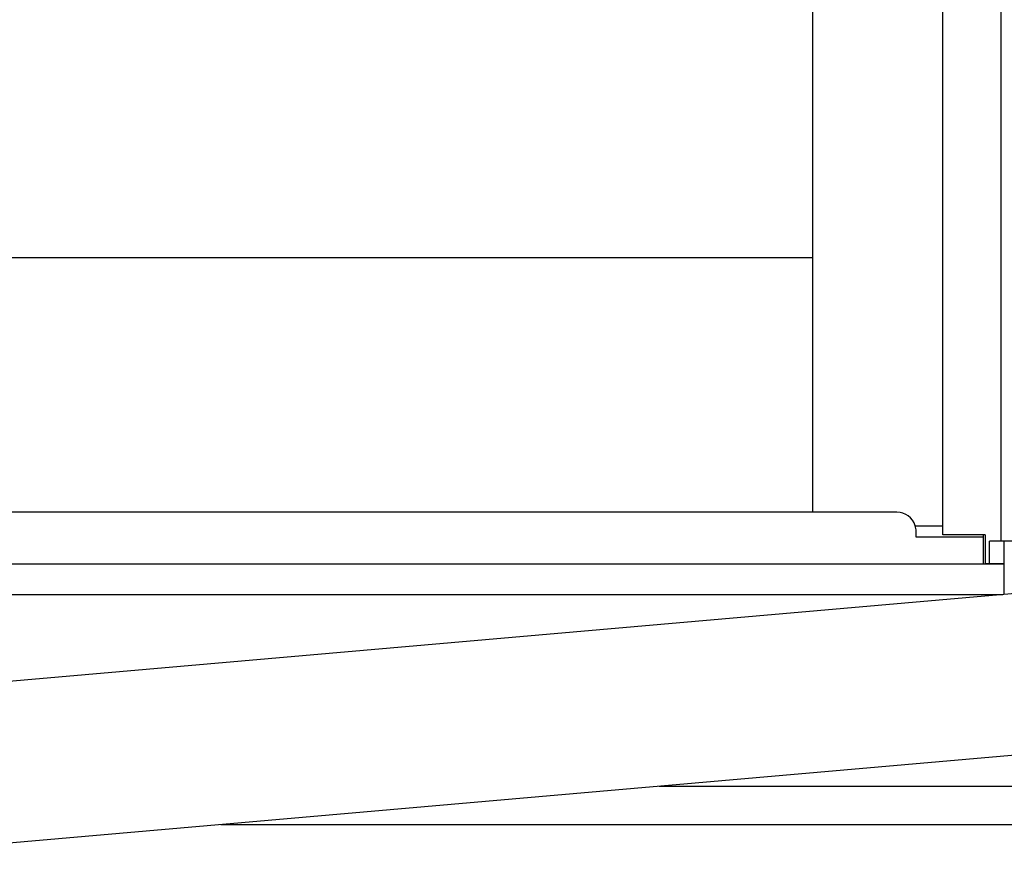
# Model space of a CAD drawing. Extents: x 0 to 1400, y 0 to 2100.
# Drawn here: x 147 to 162, y 1616 to 1630 of the extents above; entities that cross this region are included whole.
import ezdxf

# ---------------------------------------------------------------- set-up
doc = ezdxf.new("R2010")
doc.units = 0
doc.layers.add('YKK_A1', color=4, linetype='CONTINUOUS', lineweight=30)

msp = doc.modelspace()

# ---------------------------------------------------------------- linework, layer by layer
at = {"layer": 'YKK_A1'}
for p, q in [((162.332, 1621.36), (162.332, 1684.42)), ((159.38, 1682.62), (159.38, 1621.81)), ((161.42, 1621.456), (161.42, 1682.62)), ((113.39, 1625.8), (159.38, 1625.8)), ((160.986, 1621.6), (161.42, 1621.6)), ((162.08, 1621.456), (161.42, 1621.456)), ((162.08, 1621.456), (162.08, 1621)), ((162.146, 1621), (162.146, 1621.36)), ((162.86, 1621.36), (162.146, 1621.36)), ((162.38, 1621), (162.38, 1621.36)), ((62.9, 1621), (162.38, 1621)), ((166.36, 1620.87), (65.425, 1612.04)), ((162.38, 1621), (162.08, 1621)), ((162.38, 1620.52), (162.38, 1621)), ((141.65, 1620.52), (162.356, 1620.52)), ((166.58, 1618.36), (65.645, 1609.529)), ((156.979, 1617.52), (167.786, 1617.52))]:
    msp.add_line(p, q, dxfattribs=at)
at = {"layer": 'YKK_A1', "ltscale": 0.5}
for p, q in [((160.7, 1621.81), (111.89, 1621.81)), ((161, 1621.42), (161, 1621.51)), ((162.05, 1621.42), (161, 1621.42)), ((162.05, 1621.456), (162.05, 1621)), ((63.23, 1621), (162.05, 1621))]:
    msp.add_line(p, q, dxfattribs=at)
at = {"layer": 'YKK_A1', "lineweight": -2, "ltscale": 0.5}
msp.add_line((150.121, 1616.92), (170.839, 1616.92), dxfattribs=at)
at = {"layer": 'YKK_A1', "ltscale": 0.5}
for start, end in [(17.4578, 90), (0, 17.4578)]:
    msp.add_arc((160.7, 1621.51), 0.3, start, end, dxfattribs=at)

doc.saveas('drawing.dxf')
